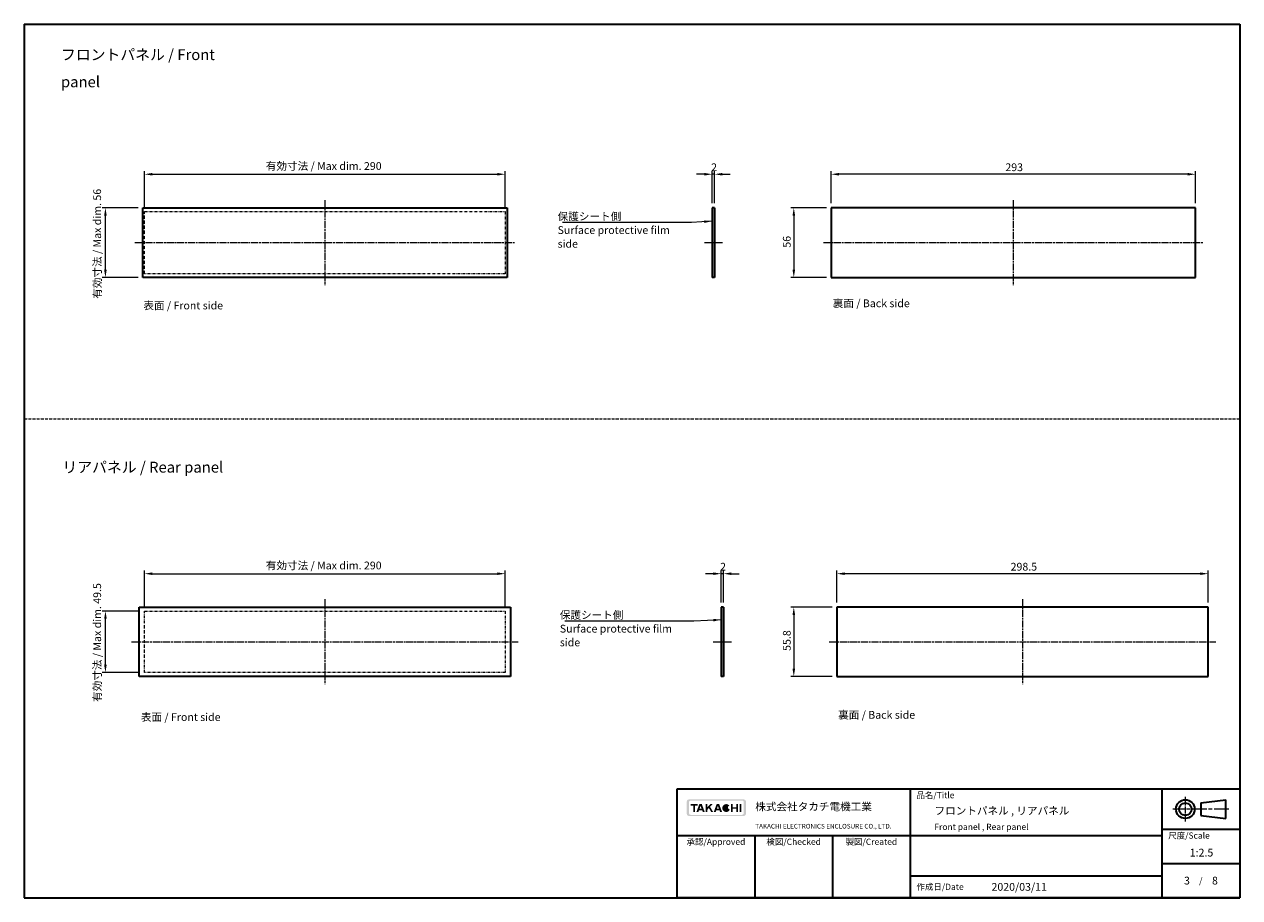
# Model space of a CAD drawing. Units: millimetres. Extents: x 4 to 10435, y 3 to 1408.
# Drawn here: x 3543 to 4520, y 3 to 705 of the extents above; entities that cross this region are included whole.
import ezdxf
from ezdxf.enums import TextEntityAlignment as Align

# ---------------------------------------------------------------- set-up
doc = ezdxf.new("R2010")
doc.units = ezdxf.units.MM
for name, pattern in [('CHAIN', [0.3543, 0.2362, -0.0295, 0.0591, -0.0295]), ('DASH_DOT', [0.37, 0.24, -0.06, 0.01, -0.06]), ('DASH_DOUBLE_DOT', [0.4398, 0.24, -0.06, 0.0098, -0.06, 0.01, -0.06])]:
    doc.linetypes.add(name, pattern=pattern)
for name, color, linetype, lineweight in [('Border (ISO)', 7, 'Continuous', 35), ('Dimension (ISO)', 7, 'Continuous', 18), ('Dimension (ISO) @ 1', 7, 'Continuous', 18), ('Sketch Geometry (ISO)', 7, 'Continuous', 18), ('Symbol (ISO)', 7, 'Continuous', 18), ('Symbol (ISO) @ 1', 7, 'Continuous', 18), ('Title (ISO)', 7, 'Continuous', 35), ('Visible (ISO)', 7, 'Continuous', 35)]:
    doc.layers.add(name, color=color, linetype=linetype, lineweight=lineweight)
doc.layers.add('Centerline (ISO)', color=7, linetype='Continuous', lineweight=18, true_color=0x80ffff)
doc.layers.add('Hatch (ISO)', color=1, linetype='Continuous', lineweight=18, true_color=0xff0000)
doc.styles.add('Note Text (TK)', font='MS PGothic.ttf')
doc.styles.add('文字スタイル67', font='arial.ttf')
doc.dimstyles.new('Default - Method 1b (TK)', dxfattribs={"dimscale": 4, "dimtxt": 2.5, "dimasz": 2.5, "dimexe": 1, "dimexo": 1.5, "dimgap": 1, "dimtad": 1, "dimtoh": 1, "dimrnd": 1e-08, "dimdsep": 46, "dimtxsty": 'Note Text (TK)', "dimcen": 0.09, "dimdle": 5, "dimclrd": 100, "dimclre": 100, "dimclrt": 7, "dimadec": 1, "dimazin": 1, "dimtfac": 1, "dimtmove": 0, "dimatfit": 3, "dimfxl": 0, "dimtolj": 1, "dimlwd": -1, "dimlwe": -1, "dimarcsym": 0})
doc.dimstyles.new('Default - Method 1b (TK)$7', dxfattribs={"dimscale": 4, "dimtxt": 2.5, "dimasz": 2.5, "dimexe": 1, "dimexo": 1.5, "dimgap": 1, "dimtad": 1, "dimtoh": 1, "dimrnd": 1e-08, "dimdsep": 46, "dimtxsty": 'Note Text (TK)', "dimcen": 0.09, "dimdle": 5, "dimclrd": 256, "dimclre": 100, "dimclrt": 7, "dimadec": 1, "dimazin": 1, "dimtfac": 1, "dimtmove": 0, "dimatfit": 3, "dimfxl": 0, "dimtolj": 1, "dimlwd": -1, "dimlwe": -1, "dimarcsym": 0})

# ---------------------------------------------------------------- blocks, each defined once
blk = doc.blocks.new('図面枠 tk図枠')
at = {"layer": 'Border (ISO)'}
for p, q in [((14.5, 289), (405.5, 289)), ((14.5, 289), (14.5, 8)), ((405.5, 289), (405.5, 8)), ((14.5, 8), (405.5, 8))]:
    blk.add_line(p, q, dxfattribs=at)
blk = doc.blocks.new('表題欄 tk表題欄')
at = {"layer": 'Hatch (ISO)'}
h = blk.add_hatch(color=256, dxfattribs=at)
edge = h.paths.add_edge_path(flags=0)
edge.add_arc((95.58, 236.3), 0.596, 270, 360)
edge.add_line((96.17, 236.3), (96.17, 239.71))
edge.add_arc((95.58, 239.71), 0.596, 0, 90)
edge.add_line((95.58, 240.31), (79.14, 240.31))
edge.add_arc((79.14, 239.71), 0.596, 90, 180)
edge.add_line((78.54, 239.71), (78.54, 236.3))
edge.add_arc((79.14, 236.3), 0.596, 180, 270)
edge.add_line((79.14, 235.7), (95.58, 235.7))
edge = h.paths.add_edge_path()
edge.add_line((77.84, 239.96), (77.84, 236.05))
edge.add_arc((78.54, 236.05), 0.702, 180, 270)
edge.add_line((78.54, 235.35), (96.17, 235.35))
edge.add_arc((96.17, 236.05), 0.702, 270, 360)
edge.add_line((96.87, 236.05), (96.87, 239.96))
edge.add_arc((96.17, 239.96), 0.702, 0, 90)
edge.add_line((96.17, 240.66), (78.54, 240.66))
edge.add_arc((78.54, 239.96), 0.702, 90, 180)
for points in [[(79.07, 239.15), (79.07, 238.66), (79.92, 238.66), (79.92, 236.66), (80.51, 236.66), (80.51, 238.66), (81.36, 238.66), (81.36, 239.15)], [(85.68, 236.66), (84.94, 237.89), (84.42, 237.32), (84.42, 236.66), (83.9, 236.66), (83.9, 239.15), (84.42, 239.15), (84.42, 238.1), (85.39, 239.15), (86.11, 239.15), (85.32, 238.3), (86.3, 236.66)], [(92.09, 239.15), (92.09, 236.66), (92.61, 236.66), (92.61, 237.66), (93.77, 237.66), (93.77, 236.66), (94.29, 236.66), (94.29, 239.15), (93.77, 239.15), (93.77, 238.15), (92.61, 238.15), (92.61, 239.15)], [(94.84, 239.15), (94.84, 236.66), (95.36, 236.66), (95.36, 239.15)]]:
    blk.add_hatch(color=256, dxfattribs=at).paths.add_polyline_path(points)
h = blk.add_hatch(color=256, dxfattribs=at)
h.paths.add_polyline_path([(82.59, 237.71), (81.95, 237.71), (82.27, 238.58)], flags=0)
h.paths.add_polyline_path([(82.78, 237.2), (81.76, 237.2), (81.57, 236.66), (80.95, 236.66), (81.86, 239.15), (82.68, 239.15), (83.59, 236.66), (82.98, 236.66)])
h = blk.add_hatch(color=256, dxfattribs=at)
h.paths.add_polyline_path([(87.53, 237.71), (88.16, 237.71), (87.85, 238.58)], flags=0)
h.paths.add_polyline_path([(87.14, 236.66), (87.34, 237.2), (88.35, 237.2), (88.55, 236.66), (89.17, 236.66), (88.25, 239.15), (87.44, 239.15), (86.52, 236.66)])
h = blk.add_hatch(color=256, dxfattribs=at)
edge = h.paths.add_edge_path()
edge.add_arc((90.52, 237.9), 1.27, 38.5505, 336.582)
edge.add_line((91.69, 237.4), (91.17, 237.62))
edge.add_ellipse((90.52, 237.9), major_axis=(0, -0.8), ratio=0.867347, start_angle=124.651, end_angle=429.4109, ccw=False)
edge.add_line((91.09, 238.36), (91.52, 238.7))
at = {"layer": 'Title (ISO)'}
for p, q in [((74.71, 244.05), (255.71, 244.05)), ((74.71, 209.05), (74.71, 244.05)), ((149.71, 244.05), (149.71, 209.05)), ((230.71, 244.05), (230.71, 209.05)), ((255.71, 244.05), (255.71, 209.05)), ((243.21, 239.55), (251.21, 240.55)), ((243.21, 239.55), (243.21, 235.55)), ((251.21, 234.55), (251.21, 240.55)), ((243.21, 235.55), (251.21, 234.55)), ((230.71, 231.05), (255.71, 231.05)), ((74.71, 229.05), (230.71, 229.05)), ((99.71, 229.05), (99.71, 209.05)), ((124.71, 229.05), (124.71, 209.05)), ((230.71, 220.05), (255.71, 220.05)), ((149.71, 216.05), (230.71, 216.05)), ((255.71, 209.05), (74.71, 209.05))]:
    blk.add_line(p, q, dxfattribs=at)
at = {"layer": 'Title (ISO)', "color": 4, "linetype": 'CHAIN', "lineweight": 18, "ltscale": 8.88956, "true_color": 0x00ffff}
blk.add_line((238.21, 241.55), (238.21, 233.55), dxfattribs=at)
at = {"layer": 'Title (ISO)', "color": 4, "linetype": 'CHAIN', "lineweight": 18, "ltscale": 20.001633, "true_color": 0x00ffff}
blk.add_line((252.21, 237.55), (234.21, 237.55), dxfattribs=at)
at = {"layer": 'Title (ISO)'}
for radius in [3, 2]:
    blk.add_circle((238.21, 237.55), radius, dxfattribs=at)
at = {"layer": 'Title (ISO)', "color": 1, "true_color": 0xff0000, "char_height": 2, "line_spacing_factor": 1.5, "style": 'Note Text (TK)'}
for s, insert, attachment_point in [('\\fＭＳ Ｐゴシック|b0|i0;\\H2.0000;品名/Title', (151.71, 242.05), 4), ('\\fＭＳ Ｐゴシック|b0|i0;\\H2.0000;承認/Approved', (87.21, 227.05), 5), ('\\fＭＳ Ｐゴシック|b0|i0;\\H2.0000;検図/Checked', (112.21, 227.05), 5), ('\\fＭＳ Ｐゴシック|b0|i0;\\H2.0000;製図/Created', (137.21, 227.05), 5), ('\\fＭＳ Ｐゴシック|b0|i0;\\H2.0000;尺度/Scale', (232.71, 229.05), 4), ('\\fＭＳ Ｐゴシック|b0|i0;\\H2.0000;作成日/Date', (151.71, 212.55), 4)]:
    blk.add_mtext(s, dxfattribs=dict(at, insert=insert, attachment_point=attachment_point))
at = {"layer": 'Title (ISO)', "color": 7, "line_spacing_factor": 1.5, "style": 'Note Text (TK)'}
for s, insert, char_height, attachment_point in [('株式会社タカチ電機工業', (99.87, 238.05), 2.5, 4), ('\\fArial|b0|i0;\\H1.4986;TAKACHI ELECTRONICS ENCLOSURE CO., LTD.', (99.87, 232.05), 1.4986, 4), ('\\fＭＳ Ｐゴシック|b0|i0;\\H2.0000;/', (243.21, 214.55), 2, 5)]:
    blk.add_mtext(s, dxfattribs=dict(at, insert=insert, char_height=char_height, attachment_point=attachment_point))
at = {"layer": 'Title (ISO)', "color": 7}
for tag, p, height, style in [('<品名>_001', (157.52, 235.7), 2.5, 'Note Text (TK)'), ('<Title>_001', (157.49, 230.55), 2, '文字スタイル67'), ('<ページ_No.>_001', (237.95, 213.3), 2.5, 'Note Text (TK)'), ('<総ページ数>_001', (246.8, 213.3), 2.5, 'Note Text (TK)'), ('作成日_001', (175.87, 211.28), 2.5, 'Note Text (TK)')]:
    blk.add_attdef(tag, p, '', height=height, dxfattribs=dict(at, style=style))
at = {"layer": 'Title (ISO)', "color": 7, "style": 'Note Text (TK)'}
blk.add_attdef('<尺度>', text='', height=2.5, dxfattribs=at).set_placement((243.21, 223.55), align=Align.MIDDLE_CENTER)
blk = doc.blocks.new('*D97')
at = {"layer": 'Defpoints', "color": 0, "transparency": 16777216}
for p in [(3929.52, 584.85), (3639.52, 554.85), (3929.52, 554.85)]:
    blk.add_point(p, dxfattribs=at)
at = {"layer": 'Dimension (ISO)', "color": 100, "transparency": 16777216}
for p, q in [((3639.52, 558.6), (3639.52, 587.35)), ((3929.52, 558.6), (3929.52, 587.35)), ((3645.77, 584.85), (3923.27, 584.85))]:
    blk.add_line(p, q, dxfattribs=at)
for points in [[(3645.77, 585.89), (3645.77, 583.8), (3639.52, 584.85)], [(3923.27, 585.89), (3923.27, 583.8), (3929.52, 584.85)]]:
    blk.add_solid(points, dxfattribs=at)
at = {"layer": 'Dimension (ISO)', "color": 7, "transparency": 16777216, "insert": (3737, 591.47), "char_height": 6.25, "attachment_point": 4, "style": 'Note Text (TK)'}
blk.add_mtext('\\A1;\\fＭＳ Ｐゴシック|b0|i0;\\H6.2500;有効寸法 / Max dim. 290', dxfattribs=at)
blk = doc.blocks.new('*D98')
at = {"layer": 'Defpoints', "color": 0, "transparency": 16777216}
for p in [(3608.02, 557.85), (3638.02, 557.85), (3638.02, 501.85)]:
    blk.add_point(p, dxfattribs=at)
at = {"layer": 'Dimension (ISO)', "color": 100, "transparency": 16777216}
for p, q in [((3634.27, 557.85), (3605.52, 557.85)), ((3608.02, 508.1), (3608.02, 551.6)), ((3634.27, 501.85), (3605.52, 501.85))]:
    blk.add_line(p, q, dxfattribs=at)
for points in [[(3606.98, 551.6), (3609.06, 551.6), (3608.02, 557.85)], [(3606.98, 508.1), (3609.06, 508.1), (3608.02, 501.85)]]:
    blk.add_solid(points, dxfattribs=at)
at = {"layer": 'Dimension (ISO)', "color": 7, "transparency": 16777216, "insert": (3601.4, 484.69), "char_height": 6.25, "attachment_point": 4, "rotation": 90, "style": 'Note Text (TK)'}
blk.add_mtext('\\A1;\\fＭＳ Ｐゴシック|b0|i0;\\H6.2500;有効寸法 / Max dim. 56', dxfattribs=at)
blk = doc.blocks.new('*D99')
at = {"layer": 'Defpoints', "color": 0, "transparency": 16777216}
for p in [(3929.52, 263.55), (3639.52, 233.55), (3929.52, 233.55)]:
    blk.add_point(p, dxfattribs=at)
at = {"layer": 'Dimension (ISO)', "color": 100, "transparency": 16777216}
for p, q in [((3639.52, 237.3), (3639.52, 266.05)), ((3929.52, 237.3), (3929.52, 266.05)), ((3645.77, 263.55), (3923.27, 263.55))]:
    blk.add_line(p, q, dxfattribs=at)
for points in [[(3645.77, 264.59), (3645.77, 262.51), (3639.52, 263.55)], [(3923.27, 264.59), (3923.27, 262.51), (3929.52, 263.55)]]:
    blk.add_solid(points, dxfattribs=at)
at = {"layer": 'Dimension (ISO)', "color": 7, "transparency": 16777216, "insert": (3737, 270.17), "char_height": 6.25, "attachment_point": 4, "style": 'Note Text (TK)'}
blk.add_mtext('\\A1;\\fＭＳ Ｐゴシック|b0|i0;\\H6.2500;有効寸法 / Max dim. 290', dxfattribs=at)
blk = doc.blocks.new('*D100')
at = {"layer": 'Defpoints', "color": 0, "transparency": 16777216}
for p in [(3608.02, 233.55), (3639.52, 233.55), (3639.52, 184.05)]:
    blk.add_point(p, dxfattribs=at)
at = {"layer": 'Dimension (ISO)', "color": 100, "transparency": 16777216}
for p, q in [((3635.77, 233.55), (3605.52, 233.55)), ((3608.02, 190.3), (3608.02, 227.3)), ((3635.77, 184.05), (3605.52, 184.05))]:
    blk.add_line(p, q, dxfattribs=at)
for points in [[(3606.98, 227.3), (3609.06, 227.3), (3608.02, 233.55)], [(3606.98, 190.3), (3609.06, 190.3), (3608.02, 184.05)]]:
    blk.add_solid(points, dxfattribs=at)
at = {"layer": 'Dimension (ISO)', "color": 7, "transparency": 16777216, "insert": (3601.4, 160.43), "char_height": 6.25, "attachment_point": 4, "rotation": 90, "style": 'Note Text (TK)'}
blk.add_mtext('\\A1;\\fＭＳ Ｐゴシック|b0|i0;\\H6.2500;有効寸法 / Max dim. 49.5', dxfattribs=at)
blk = doc.blocks.new('*D101')
at = {"layer": 'Defpoints', "color": 0, "transparency": 16777216}
for p in [(4096, 584.85), (4096, 557.85), (4098, 557.85)]:
    blk.add_point(p, dxfattribs=at)
at = {"layer": 'Dimension (ISO)', "color": 100, "transparency": 16777216}
for p, q in [((4096, 561.6), (4096, 587.35)), ((4098, 561.6), (4098, 587.35)), ((4089.75, 584.85), (4083.5, 584.85)), ((4098, 584.85), (4096, 584.85)), ((4104.25, 584.85), (4110.5, 584.85))]:
    blk.add_line(p, q, dxfattribs=at)
for points in [[(4089.75, 585.89), (4089.75, 583.8), (4096, 584.85)], [(4104.25, 585.89), (4104.25, 583.8), (4098, 584.85)]]:
    blk.add_solid(points, dxfattribs=at)
at = {"layer": 'Dimension (ISO)', "color": 7, "transparency": 16777216, "insert": (4095.19, 590.47), "char_height": 6.25, "attachment_point": 4, "style": 'Note Text (TK)'}
blk.add_mtext('\\A1;2', dxfattribs=at)
blk = doc.blocks.new('*D102')
at = {"layer": 'Defpoints', "color": 0, "transparency": 16777216}
for p in [(4103.18, 263.55), (4103.18, 236.7), (4105.18, 236.7)]:
    blk.add_point(p, dxfattribs=at)
at = {"layer": 'Dimension (ISO)', "color": 100, "transparency": 16777216}
for p, q in [((4103.18, 240.45), (4103.18, 266.05)), ((4105.18, 240.45), (4105.18, 266.05)), ((4096.93, 263.55), (4090.68, 263.55)), ((4105.18, 263.55), (4103.18, 263.55)), ((4111.43, 263.55), (4117.68, 263.55))]:
    blk.add_line(p, q, dxfattribs=at)
for points in [[(4096.93, 264.59), (4096.93, 262.51), (4103.18, 263.55)], [(4111.43, 264.59), (4111.43, 262.51), (4105.18, 263.55)]]:
    blk.add_solid(points, dxfattribs=at)
at = {"layer": 'Dimension (ISO)', "color": 7, "transparency": 16777216, "insert": (4102.37, 269.17), "char_height": 6.25, "attachment_point": 4, "style": 'Note Text (TK)'}
blk.add_mtext('\\A1;2', dxfattribs=at)
blk = doc.blocks.new('*D103')
at = {"layer": 'Defpoints', "color": 0, "transparency": 16777216}
for p in [(4191.66, 557.85), (4161.66, 501.85), (4191.66, 501.85)]:
    blk.add_point(p, dxfattribs=at)
at = {"layer": 'Dimension (ISO)', "color": 100, "transparency": 16777216}
for p, q in [((4187.91, 557.85), (4159.16, 557.85)), ((4161.66, 551.6), (4161.66, 508.1)), ((4187.91, 501.85), (4159.16, 501.85))]:
    blk.add_line(p, q, dxfattribs=at)
for points in [[(4160.62, 551.6), (4162.71, 551.6), (4161.66, 557.85)], [(4160.62, 508.1), (4162.71, 508.1), (4161.66, 501.85)]]:
    blk.add_solid(points, dxfattribs=at)
at = {"layer": 'Dimension (ISO)', "color": 7, "transparency": 16777216, "insert": (4156.04, 525.78), "char_height": 6.25, "attachment_point": 4, "rotation": 90, "style": 'Note Text (TK)'}
blk.add_mtext('\\A1;56', dxfattribs=at)
blk = doc.blocks.new('*D104')
at = {"layer": 'Defpoints', "color": 0, "transparency": 16777216}
for p in [(4196.35, 236.7), (4161.66, 180.9), (4196.35, 180.9)]:
    blk.add_point(p, dxfattribs=at)
at = {"layer": 'Dimension (ISO)', "color": 100, "transparency": 16777216}
for p, q in [((4192.6, 236.7), (4159.16, 236.7)), ((4161.66, 230.45), (4161.66, 187.15)), ((4192.6, 180.9), (4159.16, 180.9))]:
    blk.add_line(p, q, dxfattribs=at)
for points in [[(4160.62, 230.45), (4162.71, 230.45), (4161.66, 236.7)], [(4160.62, 187.15), (4162.71, 187.15), (4161.66, 180.9)]]:
    blk.add_solid(points, dxfattribs=at)
at = {"layer": 'Dimension (ISO)', "color": 7, "transparency": 16777216, "insert": (4156.04, 201.5), "char_height": 6.25, "attachment_point": 4, "rotation": 90, "style": 'Note Text (TK)'}
blk.add_mtext('\\A1;55.8', dxfattribs=at)
blk = doc.blocks.new('*D105')
at = {"layer": 'Defpoints', "color": 0, "transparency": 16777216}
for p in [(4191.66, 584.85), (4191.66, 557.85), (4484.66, 557.85)]:
    blk.add_point(p, dxfattribs=at)
at = {"layer": 'Dimension (ISO)', "color": 100, "transparency": 16777216}
for p, q in [((4191.66, 561.6), (4191.66, 587.35)), ((4484.66, 561.6), (4484.66, 587.35)), ((4478.41, 584.85), (4197.91, 584.85))]:
    blk.add_line(p, q, dxfattribs=at)
for points in [[(4197.91, 585.89), (4197.91, 583.8), (4191.66, 584.85)], [(4478.41, 585.89), (4478.41, 583.8), (4484.66, 584.85)]]:
    blk.add_solid(points, dxfattribs=at)
at = {"layer": 'Dimension (ISO)', "color": 7, "transparency": 16777216, "insert": (4331.81, 590.47), "char_height": 6.25, "attachment_point": 4, "style": 'Note Text (TK)'}
blk.add_mtext('\\A1;293', dxfattribs=at)
blk = doc.blocks.new('*D106')
at = {"layer": 'Defpoints', "color": 0, "transparency": 16777216}
for p in [(4196.35, 263.55), (4196.35, 236.7), (4494.85, 236.7)]:
    blk.add_point(p, dxfattribs=at)
at = {"layer": 'Dimension (ISO)', "color": 100, "transparency": 16777216}
for p, q in [((4196.35, 240.45), (4196.35, 266.05)), ((4494.85, 240.45), (4494.85, 266.05)), ((4488.6, 263.55), (4202.6, 263.55))]:
    blk.add_line(p, q, dxfattribs=at)
for points in [[(4202.6, 264.59), (4202.6, 262.51), (4196.35, 263.55)], [(4488.6, 264.59), (4488.6, 262.51), (4494.85, 263.55)]]:
    blk.add_solid(points, dxfattribs=at)
at = {"layer": 'Dimension (ISO)', "color": 7, "transparency": 16777216, "insert": (4336.04, 269.17), "char_height": 6.25, "attachment_point": 4, "style": 'Note Text (TK)'}
blk.add_mtext('\\A1;298.5', dxfattribs=at)

msp = doc.modelspace()

# ---------------------------------------------------------------- linework, layer by layer
at = {"layer": 'Centerline (ISO)', "linetype": 'CHAIN', "ltscale": 23.990969}
for p, q in [((3784.5178, 564.0965), (3784.5178, 495.5965)), ((4338.1639, 564.0965), (4338.1639, 495.5965)), ((3631.7678, 529.8465), (3937.2678, 529.8465)), ((4185.4139, 529.8465), (4490.9139, 529.8465)), ((3784.5178, 242.9474), (3784.5178, 174.6474)), ((4345.5974, 242.9474), (4345.5974, 174.6474)), ((3629.0178, 208.7974), (3940.0178, 208.7974)), ((4190.0974, 208.7974), (4501.0974, 208.7974))]:
    msp.add_line(p, q, dxfattribs=at)
at = {"layer": 'Centerline (ISO)', "linetype": 'CHAIN', "ltscale": 6.444903}
for p, q in [((4089.752, 529.8465), (4104.252, 529.8465)), ((4096.9315, 208.7974), (4111.4315, 208.7974))]:
    msp.add_line(p, q, dxfattribs=at)
at = {"layer": 'Sketch Geometry (ISO)', "color": 4, "linetype": 'DASH_DOUBLE_DOT', "lineweight": 18, "ltscale": 9.095043, "true_color": 0x00ffff}
for p, q in [((3639.5178, 554.8465), (3929.5178, 554.8465)), ((3639.5178, 504.8465), (3639.5178, 554.8465)), ((3929.5178, 554.8465), (3929.5178, 504.8465)), ((3929.5178, 504.8465), (3639.5178, 504.8465)), ((3639.5178, 233.5474), (3929.5178, 233.5474)), ((3929.5178, 184.0474), (3639.5178, 184.0474))]:
    msp.add_line(p, q, dxfattribs=at)
at = {"layer": 'Sketch Geometry (ISO)', "color": 4, "linetype": 'DASH_DOT', "lineweight": 18, "ltscale": 9.032108, "true_color": 0x00ffff}
msp.add_line((3542.7758, 388.1554), (4520.2758, 388.1554), dxfattribs=at)
at = {"layer": 'Sketch Geometry (ISO)', "color": 4, "linetype": 'DASH_DOUBLE_DOT', "lineweight": 18, "ltscale": 9.004093, "true_color": 0x00ffff}
for p, q in [((3639.5178, 184.0474), (3639.5178, 233.5474)), ((3929.5178, 233.5474), (3929.5178, 184.0474))]:
    msp.add_line(p, q, dxfattribs=at)
at = {"layer": 'Visible (ISO)'}
for p, q in [((3638.0178, 501.8465), (3638.0178, 557.8465)), ((3638.0178, 557.8465), (3931.0178, 557.8465)), ((3931.0178, 557.8465), (3931.0178, 501.8465)), ((4096.002, 557.8465), (4096.002, 501.8465)), ((4098.002, 557.8465), (4096.002, 557.8465)), ((4098.002, 557.8465), (4098.002, 501.8465)), ((4191.6639, 557.8465), (4191.6639, 501.8465)), ((4484.6639, 557.8465), (4191.6639, 557.8465)), ((4484.6639, 501.8465), (4484.6639, 557.8465)), ((3931.0178, 501.8465), (3638.0178, 501.8465)), ((4098.002, 501.8465), (4096.002, 501.8465)), ((4191.6639, 501.8465), (4484.6639, 501.8465)), ((3635.2678, 180.8974), (3635.2678, 236.6974)), ((3635.2678, 236.6974), (3933.7678, 236.6974)), ((3933.7678, 236.6974), (3933.7678, 180.8974)), ((4103.1815, 236.6974), (4103.1815, 180.8974)), ((4105.1815, 236.6974), (4103.1815, 236.6974)), ((4105.1815, 236.6974), (4105.1815, 180.8974)), ((4196.3474, 236.6974), (4196.3474, 180.8974)), ((4494.8474, 236.6974), (4196.3474, 236.6974)), ((4494.8474, 180.8974), (4494.8474, 236.6974)), ((3933.7678, 180.8974), (3635.2678, 180.8974)), ((4105.1815, 180.8974), (4103.1815, 180.8974)), ((4196.3474, 180.8974), (4494.8474, 180.8974))]:
    msp.add_line(p, q, dxfattribs=at)

# ---------------------------------------------------------------- block references
at = {"xscale": 2.5, "yscale": 2.5, "zscale": 2.5}
msp.add_blockref('図面枠 tk図枠', (3506.5258, -17.0489), dxfattribs=at)
ref = msp.add_blockref('表題欄 tk表題欄', (3881.0037, -519.6807), dxfattribs=dict(xscale=2.5, yscale=2.5, zscale=2.5))
ref.add_attrib('<品名>_001', 'フロントパネル , リアパネル', (4274.8141, 69.7906), dxfattribs={"layer": 'Title (ISO)', "color": 7, "height": 6.25, "style": 'Note Text (TK)'})
ref.add_attrib('<尺度>_001', '1:2.5', (4480.1124, 36.0761), dxfattribs={"layer": 'Title (ISO)', "color": 7, "height": 6.25, "style": 'Note Text (TK)'})
ref.add_attrib('作成日_001', '2020/03/11', (4320.67, 8.5229), dxfattribs={"layer": 'Title (ISO)', "color": 7, "height": 6.25, "style": 'Note Text (TK)'})
ref.add_attrib('<Title>_001', 'Front panel , Rear panel', (4274.7028, 57.3952), dxfattribs={"layer": 'Title (ISO)', "color": 7, "height": 5, "style": '文字スタイル67'})
ref.add_attrib('<ページ_No.>_001', '3', (4475.503, 13.5761), dxfattribs={"layer": 'Title (ISO)', "color": 7, "height": 6.25, "style": 'Note Text (TK)'})
ref.add_attrib('<総ページ数>_001', '8', (4498.003, 13.5761), dxfattribs={"layer": 'Title (ISO)', "color": 7, "height": 6.25, "style": 'Note Text (TK)'})

# ---------------------------------------------------------------- texts
at = {"layer": 'Symbol (ISO)', "color": 7, "style": 'Note Text (TK)'}
for s, insert, char_height, width, attachment_point, line_spacing_factor in [('{\\fＭＳ Ｐゴシック|b0|i0;\\H8.7500;フロントパネル / Front panel}', (3572.2459, 670.114), 8.75, 156.732464, 4, 1.5), ('{\\fＭＳ Ｐゴシック|b0|i0;保護シート側\\P\\fＭＳ Ｐゴシック|b0|i0;Surface protective film side}', (3971.7051, 554.0857), 6.25, 107.748544, 1, 1.058182), ('{\\fＭＳ Ｐゴシック|b0|i0;表面 / Front side}', (3638.5426, 479.2742), 6.25, 68.676901, 4, 1.5), ('{\\fＭＳ Ｐゴシック|b0|i0;裏面 / Back side}', (4192.9829, 481.046), 6.25, 66.959065, 4, 1.5), ('{\\fＭＳ Ｐゴシック|b0|i0;\\H8.7500;リアパネル / Rear panel}', (3573.4136, 349.2332), 8.75, 132.580411, 4, 1.5), ('{\\fＭＳ Ｐゴシック|b0|i0;保護シート側\\P\\fＭＳ Ｐゴシック|b0|i0;Surface protective film side}', (3973.4817, 233.4893), 6.25, 107.748544, 1, 1.058182), ('{\\fＭＳ Ｐゴシック|b0|i0;表面 / Front side}', (3636.5269, 148.2463), 6.25, 68.676901, 4, 1.5), ('{\\fＭＳ Ｐゴシック|b0|i0;裏面 / Back side}', (4197.3002, 150.018), 6.25, 66.959065, 4, 1.5)]:
    msp.add_mtext(s, dxfattribs=dict(at, insert=insert, char_height=char_height, width=width, attachment_point=attachment_point, line_spacing_factor=line_spacing_factor))

# ---------------------------------------------------------------- dimensions: what is measured, and where the dimension line sits
at = {"layer": 'Dimension (ISO) @ 1', "color": 100, "true_color": 0x00ff3f}
for base, p1, p2, angle, picture, middle in [((3929.5178, 584.8465), (3639.5178, 554.8465), (3929.5178, 554.8465), 180, '*D97', (3784.5178, 584.8465)), ((3608.0178, 557.8465), (3638.0178, 501.8465), (3638.0178, 557.8465), 90, '*D98', (3608.0178, 529.8465)), ((3929.5178, 263.5474), (3639.5178, 233.5474), (3929.5178, 233.5474), 180, '*D99', (3784.5178, 263.5474)), ((3608.0178, 233.5474), (3639.5178, 184.0474), (3639.5178, 233.5474), 90, '*D100', (3608.0178, 208.7974))]:
    dim = msp.add_linear_dim(base=base, p1=p1, p2=p2, angle=angle, text='\\fＭＳ Ｐゴシック|b0|i0;\\H6.2500;有効寸法 / Max dim. <>', dimstyle='Default - Method 1b (TK)', override={"dimscale": 1, "dimtxt": 6.25, "dimasz": 6.25, "dimexe": 2.5, "dimexo": 3.75, "dimgap": 2.5, "dimtoh": 0, "dimdec": 2, "dimcen": 0.225, "dimtol": 0, "dimlim": 0, "dimtp": 0, "dimtm": 0, "dimtdec": 2, "dimtix": 0, "dimtofl": 0, "dimtmove": 0, "dimatfit": 1}, dxfattribs=at)
    dim.commit()
    dim.dimension.update_dxf_attribs({"geometry": picture, "text_midpoint": middle, "dimtype": 128})
for base, p1, p2, angle, override, picture, middle in [((4096.002, 584.8465), (4098.002, 557.8465), (4096.002, 557.8465), 180, {"dimscale": 1, "dimtxt": 6.25, "dimasz": 6.25, "dimexe": 2.5, "dimexo": 3.75, "dimgap": 2.5, "dimtoh": 0, "dimdec": 2, "dimcen": 0.225, "dimtol": 0, "dimlim": 0, "dimtp": 0, "dimtm": 0, "dimtdec": 2, "dimtix": 0, "dimtofl": 1, "dimtmove": 0, "dimatfit": 1}, '*D101', (4097.002, 584.8465)), ((4191.6639, 584.8465), (4484.6639, 557.8465), (4191.6639, 557.8465), 180, {"dimscale": 1, "dimtxt": 6.25, "dimasz": 6.25, "dimexe": 2.5, "dimexo": 3.75, "dimgap": 2.5, "dimtoh": 0, "dimdec": 2, "dimcen": 0.225, "dimtol": 0, "dimlim": 0, "dimtp": 0, "dimtm": 0, "dimtdec": 2, "dimtix": 0, "dimtofl": 0, "dimtmove": 0, "dimatfit": 1}, '*D105', (4338.1639, 584.8465)), ((4161.6639, 501.8465), (4191.6639, 557.8465), (4191.6639, 501.8465), 90, {"dimscale": 1, "dimtxt": 6.25, "dimasz": 6.25, "dimexe": 2.5, "dimexo": 3.75, "dimgap": 2.5, "dimtoh": 0, "dimdec": 2, "dimcen": 0.225, "dimtol": 0, "dimlim": 0, "dimtp": 0, "dimtm": 0, "dimtdec": 2, "dimtix": 0, "dimtofl": 0, "dimtmove": 0, "dimatfit": 1}, '*D103', (4161.6639, 529.8465)), ((4103.1815, 263.5474), (4105.1815, 236.6974), (4103.1815, 236.6974), 180, {"dimscale": 1, "dimtxt": 6.25, "dimasz": 6.25, "dimexe": 2.5, "dimexo": 3.75, "dimgap": 2.5, "dimtoh": 0, "dimdec": 2, "dimcen": 0.225, "dimtol": 0, "dimlim": 0, "dimtp": 0, "dimtm": 0, "dimtdec": 2, "dimtix": 0, "dimtofl": 1, "dimtmove": 0, "dimatfit": 1}, '*D102', (4104.1815, 263.5474)), ((4196.3474, 263.5474), (4494.8474, 236.6974), (4196.3474, 236.6974), 180, {"dimscale": 1, "dimtxt": 6.25, "dimasz": 6.25, "dimexe": 2.5, "dimexo": 3.75, "dimgap": 2.5, "dimtoh": 0, "dimdec": 2, "dimcen": 0.225, "dimtol": 0, "dimlim": 0, "dimtp": 0, "dimtm": 0, "dimtdec": 2, "dimtix": 0, "dimtofl": 0, "dimtmove": 0, "dimatfit": 1}, '*D106', (4345.5974, 263.5474)), ((4161.6639, 180.8974), (4196.3474, 236.6974), (4196.3474, 180.8974), 90, {"dimscale": 1, "dimtxt": 6.25, "dimasz": 6.25, "dimexe": 2.5, "dimexo": 3.75, "dimgap": 2.5, "dimtoh": 0, "dimdec": 2, "dimcen": 0.225, "dimtol": 0, "dimlim": 0, "dimtp": 0, "dimtm": 0, "dimtdec": 2, "dimtix": 0, "dimtofl": 0, "dimtmove": 0, "dimatfit": 1}, '*D104', (4161.6639, 208.7974))]:
    dim = msp.add_linear_dim(base=base, p1=p1, p2=p2, angle=angle, dimstyle='Default - Method 1b (TK)', override=override, dxfattribs=at)
    dim.commit()
    dim.dimension.update_dxf_attribs({"geometry": picture, "text_midpoint": middle, "dimtype": 128})

# ---------------------------------------------------------------- leaders
at = {"layer": 'Symbol (ISO) @ 1', "color": 100, "true_color": 0x00ff40, "annotation_type": 0, "has_hookline": 1, "hookline_direction": 1, "text_width": 103.7287}
for points in [[(4096.002, 547.1413), (4079.4537, 545.9365)], [(4103.1815, 226.5449), (4081.2302, 225.3401)]]:
    msp.add_leader(points, dimstyle='Default - Method 1b (TK)$7', override={"dimscale": 1, "dimtxt": 6.25, "dimasz": 6.25, "dimgap": 0, "dimtad": 1}, dxfattribs=at)

doc.saveas('drawing.dxf')
